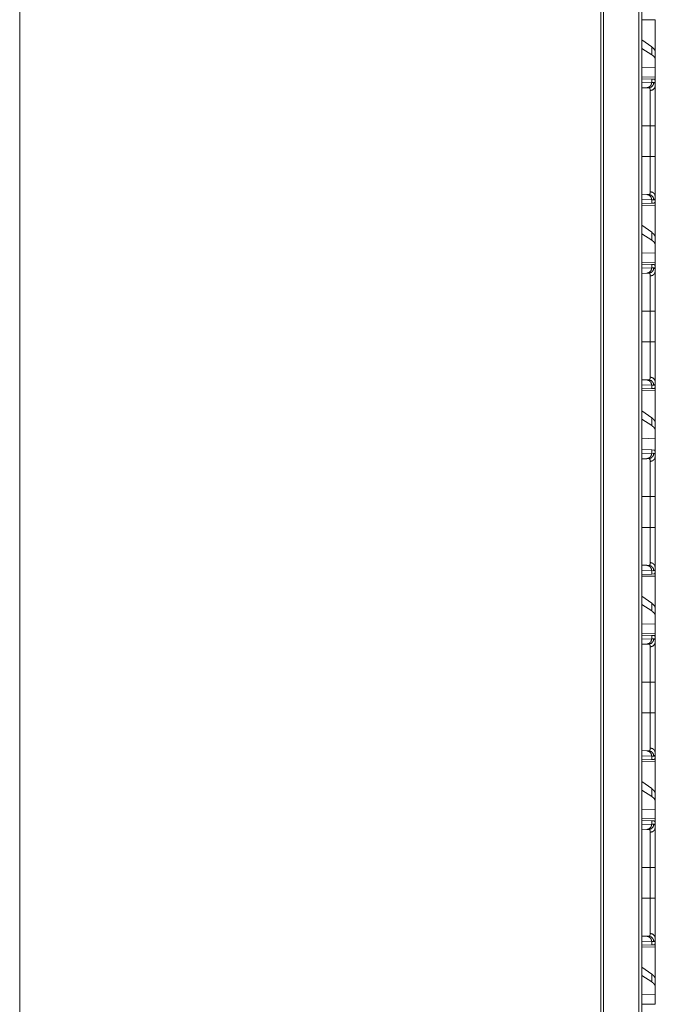
# Model space of a CAD drawing. Units: inches. Extents: x 24 to 147, y 6 to 125.
# Drawn here: x 66 to 72, y 74 to 83 of the extents above; entities that cross this region are included whole.
import ezdxf

# ---------------------------------------------------------------- set-up
doc = ezdxf.new("R2010")
doc.units = ezdxf.units.IN
doc.header["$MEASUREMENT"] = 0
doc.layers.add('Trimetric', color=7, linetype='Continuous', true_color=0xffffff)

msp = doc.modelspace()

# ---------------------------------------------------------------- linework, layer by layer
at = {"layer": 'Trimetric', "color": 18, "linetype": 'Continuous', "lineweight": 18}
for p, q in [((71.2224, 9.8817), (71.2224, 97.8465)), ((71.2481, 97.8508), (71.2481, 9.8774)), ((71.5828, 9.8175), (71.5828, 97.9106)), ((71.6104, 97.9149), (71.6104, 9.8133)), ((65.7366, 10.8487), (65.7366, 89.5471)), ((71.6104, 83.3157), (71.7369, 83.3179)), ((71.7369, 83.3179), (71.7369, 83.0128)), ((71.7029, 83.0613), (71.6104, 83.1277)), ((71.7029, 82.9878), (71.6104, 83.0476)), ((71.7029, 83.0613), (71.7029, 82.9878)), ((71.7369, 82.9416), (71.7369, 83.0128)), ((71.7369, 82.8677), (71.7369, 82.9416)), ((71.7369, 82.8677), (71.6104, 82.864)), ((71.7369, 82.8677), (71.7369, 82.7761)), ((71.7369, 82.7761), (71.6104, 82.7783)), ((71.6104, 82.7607), (71.7029, 82.7574)), ((71.6104, 82.7218), (71.7029, 82.725)), ((71.7029, 82.7574), (71.7029, 82.725)), ((71.7029, 82.7574), (71.723, 82.7567)), ((71.7029, 82.725), (71.7233, 82.7257)), ((71.7369, 82.747), (71.734, 82.7471)), ((71.7369, 82.695), (71.7369, 82.747)), ((71.6563, 82.675), (71.6104, 82.6734)), ((71.6757, 82.6757), (71.6563, 82.675)), ((71.6104, 82.3172), (71.6887, 82.3172)), ((71.6887, 82.0268), (71.6887, 82.3172)), ((71.7369, 82.3172), (71.7369, 82.0268)), ((71.6104, 82.0268), (71.6887, 82.0268)), ((71.6104, 81.6706), (71.6563, 81.669)), ((71.7029, 81.619), (71.6104, 81.6223)), ((71.7029, 81.5866), (71.6104, 81.5834)), ((71.6563, 81.669), (71.6757, 81.6683)), ((71.7029, 81.619), (71.7029, 81.5866)), ((71.7233, 81.6183), (71.7029, 81.619)), ((71.723, 81.5873), (71.7029, 81.5866)), ((71.7369, 81.597), (71.734, 81.5969)), ((71.7369, 81.597), (71.7369, 81.649)), ((71.6104, 81.5657), (71.7369, 81.5679)), ((71.7369, 81.5679), (71.7369, 81.2628)), ((71.7029, 81.3113), (71.6104, 81.3777)), ((71.7029, 81.3113), (71.7029, 81.2378)), ((71.7029, 81.2378), (71.6104, 81.2976)), ((71.7369, 81.1916), (71.7369, 81.2628)), ((71.7369, 81.1177), (71.6104, 81.114)), ((71.7369, 81.1177), (71.7369, 81.1916)), ((71.7369, 81.1177), (71.7369, 81.0261)), ((71.7369, 81.0261), (71.6104, 81.0283)), ((71.6104, 81.0107), (71.7029, 81.0074)), ((71.6104, 80.9718), (71.7029, 80.975)), ((71.7029, 81.0074), (71.7029, 80.975)), ((71.7029, 81.0074), (71.723, 81.0067)), ((71.7029, 80.975), (71.7233, 80.9757)), ((71.7369, 80.997), (71.734, 80.9971)), ((71.7369, 80.945), (71.7369, 80.997)), ((71.6563, 80.925), (71.6104, 80.9234)), ((71.6757, 80.9257), (71.6563, 80.925)), ((71.6104, 80.5672), (71.6887, 80.5672)), ((71.6887, 80.2768), (71.6887, 80.5672)), ((71.7369, 80.5672), (71.7369, 80.2768)), ((71.6104, 80.2768), (71.6887, 80.2768)), ((71.6104, 79.9206), (71.6563, 79.919)), ((71.6563, 79.919), (71.6757, 79.9183)), ((71.7029, 79.869), (71.6104, 79.8723)), ((71.7029, 79.8366), (71.6104, 79.8334)), ((71.6104, 79.8157), (71.7369, 79.8179)), ((71.7029, 79.869), (71.7029, 79.8366)), ((71.7233, 79.8683), (71.7029, 79.869)), ((71.723, 79.8373), (71.7029, 79.8366)), ((71.7369, 79.847), (71.734, 79.8469)), ((71.7369, 79.847), (71.7369, 79.899)), ((71.7369, 79.8179), (71.7369, 79.5128)), ((71.7029, 79.5613), (71.6104, 79.6277)), ((71.7029, 79.4878), (71.6104, 79.5476)), ((71.7029, 79.5613), (71.7029, 79.4878)), ((71.7369, 79.4416), (71.7369, 79.5128)), ((71.7369, 79.3677), (71.6104, 79.364)), ((71.7369, 79.3677), (71.7369, 79.4416)), ((71.7369, 79.3677), (71.7369, 79.2241)), ((71.6104, 79.2607), (71.7029, 79.2574)), ((71.6104, 79.2218), (71.7029, 79.225)), ((71.6563, 79.175), (71.6104, 79.1734)), ((71.6757, 79.1757), (71.6563, 79.175)), ((71.7029, 79.2574), (71.7029, 79.225)), ((71.7029, 79.2574), (71.723, 79.2567)), ((71.7029, 79.225), (71.7233, 79.2257)), ((71.7369, 79.195), (71.7369, 79.2241)), ((71.7369, 78.8172), (71.7369, 78.8945)), ((71.6104, 78.8172), (71.6887, 78.8172)), ((71.6887, 78.5268), (71.6887, 78.8172)), ((71.7369, 78.8172), (71.7369, 78.5268)), ((71.6104, 78.5268), (71.6887, 78.5268)), ((71.6104, 78.1706), (71.6563, 78.169)), ((71.6563, 78.169), (71.6757, 78.1683)), ((71.7369, 78.097), (71.7369, 78.149)), ((71.7029, 78.119), (71.6104, 78.1223)), ((71.7029, 78.0866), (71.6104, 78.0834)), ((71.6104, 78.0657), (71.7369, 78.0679)), ((71.7029, 78.119), (71.7029, 78.0866)), ((71.7233, 78.1183), (71.7029, 78.119)), ((71.723, 78.0873), (71.7029, 78.0866)), ((71.7369, 78.097), (71.734, 78.0969)), ((71.7369, 78.0679), (71.7369, 77.7628)), ((71.7029, 77.8113), (71.6104, 77.8777)), ((71.7029, 77.7378), (71.6104, 77.7976)), ((71.7029, 77.8113), (71.7029, 77.7378)), ((71.7369, 77.6916), (71.7369, 77.7628)), ((71.7369, 77.6177), (71.7369, 77.6916)), ((71.7369, 77.6177), (71.6104, 77.614)), ((71.7369, 77.6177), (71.7369, 77.5261)), ((71.7369, 77.5261), (71.6104, 77.5283)), ((71.6104, 77.5107), (71.7029, 77.5074)), ((71.7029, 77.5074), (71.7029, 77.475)), ((71.7029, 77.5074), (71.723, 77.5067)), ((71.7369, 77.497), (71.734, 77.4971)), ((71.7369, 77.445), (71.7369, 77.497)), ((71.6104, 77.4718), (71.7029, 77.475)), ((71.6563, 77.425), (71.6104, 77.4234)), ((71.6757, 77.4257), (71.6563, 77.425)), ((71.7029, 77.475), (71.7233, 77.4757)), ((71.6104, 77.0672), (71.6887, 77.0672)), ((71.6887, 76.7768), (71.6887, 77.0672)), ((71.7369, 77.0672), (71.7369, 76.7768)), ((71.6104, 76.7768), (71.6887, 76.7768)), ((71.6104, 76.4206), (71.6563, 76.419)), ((71.6563, 76.419), (71.6757, 76.4183)), ((71.7369, 76.347), (71.7369, 76.399)), ((71.7029, 76.369), (71.6104, 76.3723)), ((71.7029, 76.3366), (71.6104, 76.3334)), ((71.6104, 76.3157), (71.7369, 76.3179)), ((71.7029, 76.369), (71.7029, 76.3366)), ((71.7233, 76.3683), (71.7029, 76.369)), ((71.723, 76.3373), (71.7029, 76.3366)), ((71.7369, 76.347), (71.734, 76.3469)), ((71.7369, 76.3179), (71.7369, 76.0128)), ((71.7029, 76.0613), (71.6104, 76.1277)), ((71.7029, 75.9878), (71.6104, 76.0476)), ((71.7029, 76.0613), (71.7029, 75.9878)), ((71.7369, 75.9416), (71.7369, 76.0128)), ((71.7369, 75.8677), (71.7369, 75.9416)), ((71.7369, 75.8677), (71.6104, 75.864)), ((71.7369, 75.8677), (71.7369, 75.7761)), ((71.7369, 75.7761), (71.6104, 75.7783)), ((71.6104, 75.7607), (71.7029, 75.7574)), ((71.7029, 75.7574), (71.7029, 75.725)), ((71.7029, 75.7574), (71.723, 75.7567)), ((71.7369, 75.747), (71.734, 75.7471)), ((71.7369, 75.695), (71.7369, 75.747)), ((71.6104, 75.7218), (71.7029, 75.725)), ((71.6563, 75.675), (71.6104, 75.6734)), ((71.6757, 75.6757), (71.6563, 75.675)), ((71.7029, 75.725), (71.7233, 75.7257)), ((71.6104, 75.3172), (71.6887, 75.3172)), ((71.6887, 75.0268), (71.6887, 75.3172)), ((71.7369, 75.3172), (71.7369, 75.0268)), ((71.6104, 75.0268), (71.6887, 75.0268)), ((71.6104, 74.6706), (71.6563, 74.669)), ((71.7029, 74.619), (71.6104, 74.6223)), ((71.6563, 74.669), (71.6757, 74.6683)), ((71.7029, 74.619), (71.7029, 74.5866)), ((71.7233, 74.6183), (71.7029, 74.619)), ((71.7369, 74.597), (71.7369, 74.649)), ((71.7029, 74.5866), (71.6104, 74.5834)), ((71.6104, 74.5657), (71.7369, 74.5679)), ((71.723, 74.5873), (71.7029, 74.5866)), ((71.7369, 74.597), (71.734, 74.5969)), ((71.7369, 74.5679), (71.7369, 74.2628)), ((71.7029, 74.3113), (71.6104, 74.3777)), ((71.7029, 74.2378), (71.6104, 74.2976)), ((71.7029, 74.3113), (71.7029, 74.2378)), ((71.7369, 74.1916), (71.7369, 74.2628)), ((71.7369, 74.1177), (71.7369, 74.1916)), ((71.7369, 74.1177), (71.6104, 74.114)), ((71.7369, 74.1177), (71.7369, 74.0261)), ((71.7369, 74.0261), (71.6104, 74.0283))]:
    msp.add_line(p, q, dxfattribs=at)
for points, knots in [([(71.7369, 83.0128), (71.7331, 83.0289), (71.7218, 83.0451), (71.7029, 83.0613)], [0, 0, 0.269625, 0.593294, 1, 1]), ([(71.7369, 82.9416), (71.7331, 82.9574), (71.7218, 82.9729), (71.7029, 82.9878)], [0, 0, 0.273274, 0.595549, 1, 1]), ([(71.7029, 82.725), (71.6967, 82.7005), (71.6798, 82.6823), (71.6563, 82.675)], [0, 0, 0.338235, 0.671566, 1, 1]), ([(71.7233, 82.7257), (71.717, 82.7012), (71.6997, 82.6829), (71.6757, 82.6757)], [0, 0, 0.335337, 0.6686, 1, 1]), ([(71.723, 82.7567), (71.7265, 82.756), (71.7296, 82.7542), (71.7321, 82.7512), (71.734, 82.7471)], [0, 0, 0.232635, 0.45922, 0.707604, 1, 1]), ([(71.7233, 82.7257), (71.7266, 82.7253), (71.7294, 82.7239), (71.7317, 82.7216), (71.7336, 82.7183), (71.7351, 82.714), (71.7361, 82.7087), (71.7363, 82.7072), (71.7365, 82.7056), (71.7366, 82.704), (71.7368, 82.7023), (71.7369, 82.6988), (71.7369, 82.695)], [0, 0, 0.088499, 0.172386, 0.261424, 0.364279, 0.486727, 0.632354, 0.672778, 0.714707, 0.758294, 0.803413, 0.898418, 1, 1]), ([(71.6887, 82.6489), (71.6886, 82.6522), (71.6885, 82.6553), (71.6884, 82.6567), (71.6883, 82.6581), (71.6881, 82.6595), (71.6879, 82.6608), (71.6869, 82.6655), (71.6855, 82.6692), (71.6837, 82.6722), (71.6815, 82.6742), (71.6802, 82.6749), (71.6788, 82.6754), (71.6781, 82.6755), (71.6773, 82.6756), (71.6769, 82.6757), (71.6765, 82.6757), (71.6763, 82.6757), (71.6761, 82.6757), (71.6759, 82.6757), (71.6758, 82.6757), (71.6758, 82.6757), (71.6758, 82.6757), (71.6757, 82.6757)], [0, 0, 0.099346, 0.19233, 0.236634, 0.279266, 0.320403, 0.360087, 0.503178, 0.624068, 0.726836, 0.817769, 0.861607, 0.9057, 0.928331, 0.951423, 0.963196, 0.975334, 0.981399, 0.987461, 0.993718, 0.996847, 0.997629, 0.998436, 1, 1]), ([(71.6887, 82.6489), (71.713, 82.6556), (71.7305, 82.6724), (71.7369, 82.695)], [0, 0, 0.344626, 0.677964, 1, 1]), ([(71.6887, 82.3172), (71.6887, 82.3305), (71.6887, 82.3372), (71.6887, 82.3438), (71.6887, 82.3701), (71.6887, 82.4214), (71.6887, 82.4464), (71.6887, 82.4526), (71.6887, 82.4587), (71.6887, 82.4708), (71.6887, 82.4942), (71.6887, 82.5165), (71.6887, 82.5379), (71.6887, 82.5482), (71.6887, 82.5532), (71.6887, 82.5582), (71.6887, 82.5772), (71.6887, 82.6105), (71.6887, 82.6266), (71.6887, 82.6299), (71.6887, 82.6347), (71.6887, 82.6435), (71.6887, 82.6489)], [0, 0, 0.040166, 0.060229, 0.080214, 0.159387, 0.314003, 0.389427, 0.408096, 0.426589, 0.463024, 0.53354, 0.601013, 0.665404, 0.696441, 0.711675, 0.726673, 0.7838, 0.884372, 0.932979, 0.942971, 0.9574, 0.983961, 1, 1]), ([(71.7369, 82.695), (71.7369, 82.6824), (71.7369, 82.6753), (71.7369, 82.6716), (71.7369, 82.6677), (71.7369, 82.6513), (71.7369, 82.6424), (71.7369, 82.6234), (71.7369, 82.6026), (71.7369, 82.5888), (71.7369, 82.583), (71.7369, 82.5743), (71.7369, 82.5684), (71.7369, 82.544), (71.7369, 82.5185), (71.7369, 82.4918), (71.7369, 82.478), (71.7369, 82.471), (71.7369, 82.4639), (71.7369, 82.4354), (71.7369, 82.4065), (71.7369, 82.3772), (71.7369, 82.3623), (71.7369, 82.3324), (71.7369, 82.3172)], [0, 0, 0.033465, 0.052213, 0.062088, 0.072254, 0.1158, 0.139305, 0.189674, 0.244593, 0.281281, 0.296428, 0.319519, 0.335166, 0.399683, 0.467285, 0.537937, 0.574417, 0.592959, 0.611639, 0.687098, 0.763661, 0.841326, 0.880581, 0.959918, 1, 1]), ([(71.6887, 82.3172), (71.7305, 82.3172), (71.7369, 82.3172)], [0, 0, 0.867242, 1, 1]), ([(71.6887, 81.6952), (71.6887, 81.7005), (71.6887, 81.7033), (71.6887, 81.7048), (71.6887, 81.7124), (71.6887, 81.7333), (71.6887, 81.7578), (71.6887, 81.7668), (71.6887, 81.7714), (71.6887, 81.7761), (71.6887, 81.7858), (71.6887, 81.8059), (71.6887, 81.8164), (71.6887, 81.8383), (71.6887, 81.8554), (71.6887, 81.8642), (71.6887, 81.8672), (71.6887, 81.8732), (71.6887, 81.8975), (71.6887, 81.9478), (71.6887, 81.9738), (71.6887, 81.9803), (71.6887, 81.9836), (71.6887, 81.9936), (71.6887, 82.0068), (71.6887, 82.0168), (71.6887, 82.0201), (71.6887, 82.0235), (71.6887, 82.0268)], [0, 0, 0.016039, 0.024578, 0.028956, 0.052043, 0.115098, 0.188893, 0.215905, 0.229883, 0.244096, 0.273209, 0.334007, 0.365673, 0.431575, 0.483264, 0.509825, 0.518797, 0.536858, 0.610181, 0.761794, 0.840083, 0.859911, 0.869864, 0.899821, 0.93983, 0.969886, 0.979917, 0.989949, 1, 1]), ([(71.6887, 82.0268), (71.7305, 82.0268), (71.7369, 82.0268)], [0, 0, 0.867242, 1, 1]), ([(71.7369, 82.0268), (71.7369, 81.9965), (71.7369, 81.9813), (71.7369, 81.9738), (71.7369, 81.9663), (71.7369, 81.9367), (71.7369, 81.9077), (71.7369, 81.8793), (71.7369, 81.8516), (71.7369, 81.8448), (71.7369, 81.8414), (71.7369, 81.8313), (71.7369, 81.8247), (71.7369, 81.7992), (71.7369, 81.7749), (71.7369, 81.7519), (71.7369, 81.7409), (71.7369, 81.7355), (71.7369, 81.7303), (71.7369, 81.7103), (71.7369, 81.6922), (71.7369, 81.6839), (71.7369, 81.6685), (71.7369, 81.655), (71.7369, 81.649)], [0, 0, 0.080302, 0.120315, 0.14027, 0.160139, 0.238528, 0.315245, 0.390326, 0.463718, 0.481811, 0.490772, 0.517361, 0.534818, 0.602488, 0.66673, 0.727577, 0.756682, 0.770916, 0.784891, 0.837621, 0.885492, 0.907601, 0.948235, 0.983991, 1, 1]), ([(71.6757, 81.6683), (71.6758, 81.6683), (71.6758, 81.6683), (71.6759, 81.6683), (71.6759, 81.6683), (71.676, 81.6683), (71.6763, 81.6683), (71.6765, 81.6683), (71.6769, 81.6683), (71.6773, 81.6684), (71.6781, 81.6685), (71.6788, 81.6686), (71.6796, 81.6689), (71.6802, 81.6691), (71.6809, 81.6695), (71.6815, 81.6698), (71.6838, 81.6719), (71.6856, 81.6748), (71.687, 81.6786), (71.6879, 81.6833), (71.6885, 81.6888), (71.6887, 81.6952)], [0, 0, 0.000782, 0.002346, 0.004693, 0.006257, 0.009391, 0.018581, 0.024645, 0.036781, 0.048553, 0.071863, 0.094682, 0.116949, 0.139242, 0.161277, 0.183475, 0.275347, 0.378664, 0.499588, 0.642007, 0.808116, 1, 1]), ([(71.6887, 81.6952), (71.713, 81.6884), (71.7305, 81.6716), (71.7369, 81.649)], [0, 0, 0.344626, 0.677964, 1, 1]), ([(71.6563, 81.669), (71.6798, 81.6618), (71.6967, 81.6435), (71.7029, 81.619)], [0, 0, 0.328389, 0.6617, 1, 1]), ([(71.6757, 81.6683), (71.6997, 81.6611), (71.717, 81.6428), (71.7233, 81.6183)], [0, 0, 0.331427, 0.664718, 1, 1]), ([(71.734, 81.5969), (71.7321, 81.5928), (71.7296, 81.5898), (71.7265, 81.588), (71.723, 81.5873)], [0, 0, 0.292107, 0.540564, 0.767216, 1, 1]), ([(71.7369, 81.649), (71.7368, 81.6417), (71.7361, 81.6354), (71.7351, 81.6301), (71.7337, 81.6258), (71.7318, 81.6225), (71.7294, 81.6201), (71.7287, 81.6197), (71.7281, 81.6193), (71.7273, 81.619), (71.7266, 81.6187), (71.725, 81.6184), (71.7233, 81.6183)], [0, 0, 0.195906, 0.365573, 0.510485, 0.63296, 0.736179, 0.826022, 0.84738, 0.868526, 0.889691, 0.910943, 0.954464, 1, 1]), ([(71.7369, 81.2628), (71.7331, 81.2789), (71.7218, 81.2951), (71.7029, 81.3113)], [0, 0, 0.269625, 0.593294, 1, 1]), ([(71.7369, 81.1916), (71.7331, 81.2074), (71.7218, 81.2229), (71.7029, 81.2378)], [0, 0, 0.273274, 0.595549, 1, 1]), ([(71.7029, 80.975), (71.6967, 80.9505), (71.6798, 80.9323), (71.6563, 80.925)], [0, 0, 0.338235, 0.671566, 1, 1]), ([(71.7233, 80.9757), (71.717, 80.9512), (71.6997, 80.9329), (71.6757, 80.9257)], [0, 0, 0.335337, 0.6686, 1, 1]), ([(71.7369, 80.945), (71.7305, 80.9224), (71.713, 80.9056), (71.6887, 80.8989)], [0, 0, 0.322036, 0.655374, 1, 1]), ([(71.723, 81.0067), (71.7265, 81.006), (71.7296, 81.0042), (71.7321, 81.0012), (71.734, 80.9971)], [0, 0, 0.232635, 0.45922, 0.707604, 1, 1]), ([(71.7233, 80.9757), (71.7266, 80.9753), (71.7294, 80.9739), (71.7317, 80.9716), (71.7336, 80.9683), (71.7351, 80.964), (71.7361, 80.9587), (71.7363, 80.9572), (71.7365, 80.9556), (71.7366, 80.954), (71.7368, 80.9523), (71.7369, 80.9488), (71.7369, 80.945)], [0, 0, 0.088499, 0.172386, 0.261424, 0.364279, 0.486727, 0.632354, 0.672778, 0.714707, 0.758294, 0.803413, 0.898418, 1, 1]), ([(71.7369, 80.945), (71.7369, 80.9324), (71.7369, 80.9253), (71.7369, 80.9216), (71.7369, 80.9177), (71.7369, 80.9013), (71.7369, 80.8924), (71.7369, 80.8734), (71.7369, 80.8526), (71.7369, 80.8416), (71.7369, 80.8359), (71.7369, 80.8301), (71.7369, 80.8184), (71.7369, 80.794), (71.7369, 80.7685), (71.7369, 80.7418), (71.7369, 80.728), (71.7369, 80.721), (71.7369, 80.7139), (71.7369, 80.6854), (71.7369, 80.6565), (71.7369, 80.6419), (71.7369, 80.6123), (71.7369, 80.5824), (71.7369, 80.5672)], [0, 0, 0.033465, 0.052213, 0.062088, 0.072254, 0.1158, 0.139305, 0.189674, 0.244593, 0.273785, 0.288828, 0.304079, 0.335166, 0.399683, 0.467285, 0.537937, 0.574417, 0.592959, 0.611639, 0.687098, 0.763661, 0.802364, 0.880581, 0.959918, 1, 1]), ([(71.6887, 80.8989), (71.6886, 80.9022), (71.6885, 80.9053), (71.6884, 80.9067), (71.6883, 80.9081), (71.6881, 80.9095), (71.6879, 80.9108), (71.6869, 80.9155), (71.6855, 80.9192), (71.6837, 80.9222), (71.6815, 80.9242), (71.6802, 80.9249), (71.6788, 80.9254), (71.6781, 80.9255), (71.6773, 80.9256), (71.6769, 80.9257), (71.6765, 80.9257), (71.6763, 80.9257), (71.6761, 80.9257), (71.6759, 80.9257), (71.6758, 80.9257), (71.6758, 80.9257), (71.6758, 80.9257), (71.6757, 80.9257)], [0, 0, 0.099346, 0.19233, 0.236634, 0.279266, 0.320403, 0.360087, 0.503178, 0.624068, 0.726836, 0.817769, 0.861607, 0.9057, 0.928331, 0.951423, 0.963196, 0.975334, 0.981399, 0.987461, 0.993718, 0.996847, 0.997629, 0.998436, 1, 1]), ([(71.6887, 80.5672), (71.6887, 80.5805), (71.6887, 80.5872), (71.6887, 80.5938), (71.6887, 80.6201), (71.6887, 80.6714), (71.6887, 80.6964), (71.6887, 80.7026), (71.6887, 80.7087), (71.6887, 80.7208), (71.6887, 80.7442), (71.6887, 80.7665), (71.6887, 80.7879), (71.6887, 80.7982), (71.6887, 80.8032), (71.6887, 80.8082), (71.6887, 80.8446), (71.6887, 80.8749), (71.6887, 80.8783), (71.6887, 80.8799), (71.6887, 80.8847), (71.6887, 80.8935), (71.6887, 80.8989)], [0, 0, 0.040166, 0.060229, 0.080214, 0.159387, 0.314003, 0.389427, 0.408096, 0.426589, 0.463024, 0.53354, 0.601013, 0.665404, 0.696441, 0.711675, 0.726673, 0.836353, 0.927855, 0.938004, 0.942971, 0.9574, 0.983961, 1, 1]), ([(71.7369, 80.5672), (71.7305, 80.5672), (71.6887, 80.5672)], [0, 0, 0.132758, 1, 1]), ([(71.6887, 79.9452), (71.6887, 79.9505), (71.6887, 79.9533), (71.6887, 79.9548), (71.6887, 79.9624), (71.6887, 79.9833), (71.6887, 80.0078), (71.6887, 80.0191), (71.6887, 80.0214), (71.6887, 80.0261), (71.6887, 80.0358), (71.6887, 80.0559), (71.6887, 80.0664), (71.6887, 80.0883), (71.6887, 80.1054), (71.6887, 80.1142), (71.6887, 80.1172), (71.6887, 80.1232), (71.6887, 80.1475), (71.6887, 80.1978), (71.6887, 80.227), (71.6887, 80.2336), (71.6887, 80.2436), (71.6887, 80.2568), (71.6887, 80.2668), (71.6887, 80.2701), (71.6887, 80.2735), (71.6887, 80.2768)], [0, 0, 0.016039, 0.024578, 0.028956, 0.052043, 0.115098, 0.188893, 0.222855, 0.229883, 0.244096, 0.273209, 0.334007, 0.365673, 0.431575, 0.483264, 0.509825, 0.518797, 0.536858, 0.610181, 0.761794, 0.849977, 0.869864, 0.899821, 0.93983, 0.969886, 0.979917, 0.989949, 1, 1]), ([(71.7369, 80.2768), (71.7305, 80.2768), (71.6887, 80.2768)], [0, 0, 0.132758, 1, 1]), ([(71.7369, 80.2768), (71.7369, 80.2465), (71.7369, 80.2313), (71.7369, 80.2238), (71.7369, 80.2163), (71.7369, 80.1867), (71.7369, 80.1577), (71.7369, 80.1293), (71.7369, 80.1016), (71.7369, 80.0948), (71.7369, 80.0914), (71.7369, 80.0813), (71.7369, 80.0747), (71.7369, 80.0492), (71.7369, 80.0249), (71.7369, 80.0019), (71.7369, 79.9909), (71.7369, 79.9855), (71.7369, 79.9803), (71.7369, 79.9603), (71.7369, 79.9422), (71.7369, 79.9339), (71.7369, 79.9185), (71.7369, 79.905), (71.7369, 79.899)], [0, 0, 0.080302, 0.120315, 0.14027, 0.160139, 0.238528, 0.315245, 0.390326, 0.463718, 0.481811, 0.490772, 0.517361, 0.534818, 0.602488, 0.66673, 0.727577, 0.756682, 0.770916, 0.784891, 0.837621, 0.885492, 0.907601, 0.948235, 0.983991, 1, 1]), ([(71.6563, 79.919), (71.6798, 79.9118), (71.6967, 79.8935), (71.7029, 79.869)], [0, 0, 0.328389, 0.6617, 1, 1]), ([(71.6757, 79.9183), (71.6758, 79.9183), (71.6758, 79.9183), (71.6759, 79.9183), (71.6759, 79.9183), (71.676, 79.9183), (71.6763, 79.9183), (71.6765, 79.9183), (71.6769, 79.9183), (71.6773, 79.9184), (71.6781, 79.9185), (71.6788, 79.9186), (71.6796, 79.9189), (71.6802, 79.9191), (71.6809, 79.9195), (71.6815, 79.9198), (71.6838, 79.9219), (71.6856, 79.9248), (71.687, 79.9286), (71.6879, 79.9333), (71.6885, 79.9388), (71.6887, 79.9452)], [0, 0, 0.000782, 0.002346, 0.004693, 0.006257, 0.009391, 0.018581, 0.024645, 0.036781, 0.048553, 0.071863, 0.094682, 0.116949, 0.139242, 0.161277, 0.183475, 0.275347, 0.378664, 0.499588, 0.642007, 0.808116, 1, 1]), ([(71.6757, 79.9183), (71.6997, 79.9111), (71.717, 79.8928), (71.7233, 79.8683)], [0, 0, 0.331427, 0.664718, 1, 1]), ([(71.7369, 79.899), (71.7305, 79.9216), (71.713, 79.9384), (71.6887, 79.9452)], [0, 0, 0.322036, 0.655374, 1, 1]), ([(71.734, 79.8469), (71.7321, 79.8428), (71.7296, 79.8398), (71.7265, 79.838), (71.723, 79.8373)], [0, 0, 0.292107, 0.540564, 0.767216, 1, 1]), ([(71.7369, 79.899), (71.7368, 79.8917), (71.7361, 79.8854), (71.7351, 79.8801), (71.7337, 79.8758), (71.7318, 79.8725), (71.7294, 79.8701), (71.7287, 79.8697), (71.7281, 79.8693), (71.7273, 79.869), (71.7266, 79.8687), (71.725, 79.8684), (71.7233, 79.8683)], [0, 0, 0.195906, 0.365573, 0.510485, 0.63296, 0.736179, 0.826022, 0.84738, 0.868526, 0.889691, 0.910943, 0.954464, 1, 1]), ([(71.7369, 79.5128), (71.7331, 79.5289), (71.7218, 79.5451), (71.7029, 79.5613)], [0, 0, 0.269625, 0.593294, 1, 1]), ([(71.7369, 79.4416), (71.7331, 79.4574), (71.7218, 79.4729), (71.7029, 79.4878)], [0, 0, 0.273274, 0.595549, 1, 1]), ([(71.7029, 79.225), (71.6967, 79.2005), (71.6798, 79.1823), (71.6563, 79.175)], [0, 0, 0.338235, 0.671566, 1, 1]), ([(71.6757, 79.1757), (71.6997, 79.1829), (71.717, 79.2012), (71.7233, 79.2257)], [0, 0, 0.3314, 0.664663, 1, 1]), ([(71.6887, 79.1489), (71.6886, 79.1522), (71.6885, 79.1553), (71.6884, 79.1567), (71.6883, 79.1581), (71.6881, 79.1595), (71.6879, 79.1608), (71.6869, 79.1655), (71.6855, 79.1692), (71.6837, 79.1722), (71.6815, 79.1742), (71.6802, 79.1749), (71.6788, 79.1754), (71.6781, 79.1755), (71.6773, 79.1756), (71.6769, 79.1757), (71.6765, 79.1757), (71.6763, 79.1757), (71.6761, 79.1757), (71.6759, 79.1757), (71.6758, 79.1757), (71.6758, 79.1757), (71.6758, 79.1757), (71.6757, 79.1757)], [0, 0, 0.099346, 0.19233, 0.236634, 0.279266, 0.320403, 0.360087, 0.503178, 0.624068, 0.726836, 0.817769, 0.861607, 0.9057, 0.928331, 0.951423, 0.963196, 0.975334, 0.981399, 0.987461, 0.993718, 0.996847, 0.997629, 0.998436, 1, 1]), ([(71.6887, 79.1489), (71.713, 79.1556), (71.7305, 79.1724), (71.7369, 79.195)], [0, 0, 0.344626, 0.677964, 1, 1]), ([(71.723, 79.2567), (71.7247, 79.2565), (71.7263, 79.2561), (71.7271, 79.2558), (71.7278, 79.2554), (71.7286, 79.255), (71.7292, 79.2545), (71.7316, 79.2518), (71.7336, 79.2482), (71.7351, 79.2437), (71.7361, 79.2381), (71.7367, 79.2316), (71.7369, 79.2241)], [0, 0, 0.045007, 0.088221, 0.109553, 0.130909, 0.152271, 0.173976, 0.265433, 0.370542, 0.493776, 0.63871, 0.806922, 1, 1]), ([(71.7233, 79.2257), (71.7266, 79.2253), (71.7294, 79.2239), (71.7317, 79.2216), (71.7336, 79.2183), (71.7351, 79.214), (71.7361, 79.2087), (71.7363, 79.2072), (71.7365, 79.2056), (71.7366, 79.204), (71.7368, 79.2023), (71.7369, 79.1988), (71.7369, 79.195)], [0, 0, 0.088499, 0.172386, 0.261424, 0.364279, 0.486727, 0.632354, 0.672778, 0.714707, 0.758294, 0.803413, 0.898418, 1, 1]), ([(71.7369, 79.195), (71.7369, 79.1824), (71.7369, 79.1753), (71.7369, 79.1716), (71.7369, 79.1677), (71.7369, 79.1513), (71.7369, 79.1424), (71.7369, 79.1234), (71.7369, 79.1026), (71.7369, 79.0888), (71.7369, 79.083), (71.7369, 79.0743), (71.7369, 79.0684), (71.7369, 79.044), (71.7369, 79.0185), (71.7369, 78.9918), (71.7369, 78.978), (71.7369, 78.971), (71.7369, 78.9639), (71.7369, 78.9354), (71.7369, 78.9065), (71.7369, 78.8772), (71.7369, 78.8623), (71.7369, 78.8324), (71.7369, 78.8172)], [0, 0, 0.033465, 0.052213, 0.062088, 0.072254, 0.1158, 0.139305, 0.189674, 0.244593, 0.281281, 0.296428, 0.319519, 0.335166, 0.399683, 0.467285, 0.537937, 0.574417, 0.592959, 0.611639, 0.687098, 0.763661, 0.841326, 0.880581, 0.959918, 1, 1]), ([(71.6887, 78.8172), (71.6887, 78.8305), (71.6887, 78.8372), (71.6887, 78.8438), (71.6887, 78.8701), (71.6887, 78.9214), (71.6887, 78.9464), (71.6887, 78.9526), (71.6887, 78.9587), (71.6887, 78.9708), (71.6887, 78.9942), (71.6887, 79.0165), (71.6887, 79.0379), (71.6887, 79.0482), (71.6887, 79.0532), (71.6887, 79.0582), (71.6887, 79.0772), (71.6887, 79.1105), (71.6887, 79.1249), (71.6887, 79.1283), (71.6887, 79.1299), (71.6887, 79.1347), (71.6887, 79.1435), (71.6887, 79.1489)], [0, 0, 0.040166, 0.060229, 0.080214, 0.159387, 0.314003, 0.389427, 0.408096, 0.426589, 0.463024, 0.53354, 0.601013, 0.665404, 0.696441, 0.711675, 0.726673, 0.7838, 0.884372, 0.927855, 0.938004, 0.942971, 0.9574, 0.983961, 1, 1]), ([(71.7369, 78.8172), (71.7305, 78.8172), (71.6887, 78.8172)], [0, 0, 0.132758, 1, 1]), ([(71.6887, 78.1952), (71.6887, 78.2005), (71.6887, 78.2033), (71.6887, 78.2048), (71.6887, 78.2124), (71.6887, 78.2333), (71.6887, 78.2578), (71.6887, 78.2691), (71.6887, 78.2714), (71.6887, 78.2761), (71.6887, 78.2858), (71.6887, 78.3059), (71.6887, 78.3164), (71.6887, 78.3383), (71.6887, 78.3554), (71.6887, 78.3642), (71.6887, 78.3672), (71.6887, 78.3732), (71.6887, 78.3975), (71.6887, 78.4478), (71.6887, 78.4738), (71.6887, 78.4803), (71.6887, 78.4836), (71.6887, 78.4936), (71.6887, 78.5068), (71.6887, 78.5168), (71.6887, 78.5201), (71.6887, 78.5235), (71.6887, 78.5268)], [0, 0, 0.016039, 0.024578, 0.028956, 0.052043, 0.115098, 0.188893, 0.222855, 0.229883, 0.244096, 0.273209, 0.334007, 0.365673, 0.431575, 0.483264, 0.509825, 0.518797, 0.536858, 0.610181, 0.761794, 0.840083, 0.859911, 0.869864, 0.899821, 0.93983, 0.969886, 0.979917, 0.989949, 1, 1]), ([(71.7369, 78.5268), (71.7305, 78.5268), (71.6887, 78.5268)], [0, 0, 0.132758, 1, 1]), ([(71.7369, 78.5268), (71.7369, 78.4965), (71.7369, 78.4813), (71.7369, 78.4738), (71.7369, 78.4663), (71.7369, 78.4367), (71.7369, 78.4077), (71.7369, 78.3793), (71.7369, 78.3516), (71.7369, 78.3448), (71.7369, 78.3414), (71.7369, 78.3313), (71.7369, 78.3247), (71.7369, 78.2992), (71.7369, 78.2749), (71.7369, 78.2519), (71.7369, 78.2409), (71.7369, 78.2355), (71.7369, 78.2303), (71.7369, 78.2103), (71.7369, 78.1922), (71.7369, 78.1839), (71.7369, 78.1685), (71.7369, 78.155), (71.7369, 78.149)], [0, 0, 0.080302, 0.120315, 0.14027, 0.160139, 0.238528, 0.315245, 0.390326, 0.463718, 0.481811, 0.490772, 0.517361, 0.534818, 0.602488, 0.66673, 0.727577, 0.756682, 0.770916, 0.784891, 0.837621, 0.885492, 0.907601, 0.948235, 0.983991, 1, 1]), ([(71.6563, 78.169), (71.6798, 78.1618), (71.6967, 78.1435), (71.7029, 78.119)], [0, 0, 0.328389, 0.6617, 1, 1]), ([(71.6757, 78.1683), (71.6758, 78.1683), (71.6758, 78.1683), (71.6759, 78.1683), (71.6759, 78.1683), (71.676, 78.1683), (71.6763, 78.1683), (71.6765, 78.1683), (71.6769, 78.1683), (71.6773, 78.1684), (71.6781, 78.1685), (71.6788, 78.1686), (71.6796, 78.1689), (71.6802, 78.1691), (71.6809, 78.1695), (71.6815, 78.1698), (71.6838, 78.1719), (71.6856, 78.1748), (71.687, 78.1786), (71.6879, 78.1833), (71.6885, 78.1888), (71.6887, 78.1952)], [0, 0, 0.000782, 0.002346, 0.004693, 0.006257, 0.009391, 0.018581, 0.024645, 0.036781, 0.048553, 0.071863, 0.094682, 0.116949, 0.139242, 0.161277, 0.183475, 0.275347, 0.378664, 0.499588, 0.642007, 0.808116, 1, 1]), ([(71.6757, 78.1683), (71.6997, 78.1611), (71.717, 78.1428), (71.7233, 78.1183)], [0, 0, 0.331427, 0.664718, 1, 1]), ([(71.6887, 78.1952), (71.713, 78.1884), (71.7305, 78.1716), (71.7369, 78.149)], [0, 0, 0.344626, 0.677964, 1, 1]), ([(71.7369, 78.149), (71.7368, 78.1417), (71.7361, 78.1354), (71.7351, 78.1301), (71.7337, 78.1258), (71.7318, 78.1225), (71.7294, 78.1201), (71.7287, 78.1197), (71.7281, 78.1193), (71.7273, 78.119), (71.7266, 78.1187), (71.725, 78.1184), (71.7233, 78.1183)], [0, 0, 0.195906, 0.365573, 0.510485, 0.63296, 0.736179, 0.826022, 0.84738, 0.868526, 0.889691, 0.910943, 0.954464, 1, 1]), ([(71.734, 78.0969), (71.7321, 78.0928), (71.7296, 78.0898), (71.7265, 78.088), (71.723, 78.0873)], [0, 0, 0.292107, 0.540564, 0.767216, 1, 1]), ([(71.7369, 77.7628), (71.7331, 77.7789), (71.7218, 77.7951), (71.7029, 77.8113)], [0, 0, 0.269625, 0.593294, 1, 1]), ([(71.7369, 77.6916), (71.7331, 77.7074), (71.7218, 77.7229), (71.7029, 77.7378)], [0, 0, 0.273274, 0.595549, 1, 1]), ([(71.723, 77.5067), (71.7265, 77.506), (71.7296, 77.5042), (71.7321, 77.5012), (71.734, 77.4971)], [0, 0, 0.232635, 0.45922, 0.707604, 1, 1]), ([(71.7029, 77.475), (71.6967, 77.4505), (71.6798, 77.4323), (71.6563, 77.425)], [0, 0, 0.338235, 0.671566, 1, 1]), ([(71.7233, 77.4757), (71.717, 77.4512), (71.6997, 77.4329), (71.6757, 77.4257)], [0, 0, 0.335337, 0.6686, 1, 1]), ([(71.6887, 77.3989), (71.6886, 77.4022), (71.6885, 77.4053), (71.6884, 77.4067), (71.6883, 77.4081), (71.6881, 77.4095), (71.6879, 77.4108), (71.6869, 77.4155), (71.6855, 77.4192), (71.6837, 77.4222), (71.6815, 77.4242), (71.6802, 77.4249), (71.6788, 77.4254), (71.6781, 77.4255), (71.6773, 77.4256), (71.6769, 77.4257), (71.6765, 77.4257), (71.6763, 77.4257), (71.6761, 77.4257), (71.6759, 77.4257), (71.6758, 77.4257), (71.6758, 77.4257), (71.6758, 77.4257), (71.6757, 77.4257)], [0, 0, 0.099346, 0.19233, 0.236634, 0.279266, 0.320403, 0.360087, 0.503178, 0.624068, 0.726836, 0.817769, 0.861607, 0.9057, 0.928331, 0.951423, 0.963196, 0.975334, 0.981399, 0.987461, 0.993718, 0.996847, 0.997629, 0.998436, 1, 1]), ([(71.7369, 77.445), (71.7305, 77.4224), (71.713, 77.4056), (71.6887, 77.3989)], [0, 0, 0.322036, 0.655374, 1, 1]), ([(71.7233, 77.4757), (71.7266, 77.4753), (71.7294, 77.4739), (71.7317, 77.4716), (71.7336, 77.4683), (71.7351, 77.464), (71.7361, 77.4587), (71.7363, 77.4572), (71.7365, 77.4556), (71.7366, 77.454), (71.7368, 77.4523), (71.7369, 77.4488), (71.7369, 77.445)], [0, 0, 0.088499, 0.172386, 0.261424, 0.364279, 0.486727, 0.632354, 0.672778, 0.714707, 0.758294, 0.803413, 0.898418, 1, 1]), ([(71.7369, 77.445), (71.7369, 77.4324), (71.7369, 77.4253), (71.7369, 77.4216), (71.7369, 77.4177), (71.7369, 77.4013), (71.7369, 77.3924), (71.7369, 77.3734), (71.7369, 77.3526), (71.7369, 77.3388), (71.7369, 77.333), (71.7369, 77.3243), (71.7369, 77.3184), (71.7369, 77.294), (71.7369, 77.2685), (71.7369, 77.2418), (71.7369, 77.228), (71.7369, 77.221), (71.7369, 77.2139), (71.7369, 77.1854), (71.7369, 77.1565), (71.7369, 77.1272), (71.7369, 77.1123), (71.7369, 77.0824), (71.7369, 77.0672)], [0, 0, 0.033465, 0.052213, 0.062088, 0.072254, 0.1158, 0.139305, 0.189674, 0.244593, 0.281281, 0.296428, 0.319519, 0.335166, 0.399683, 0.467285, 0.537937, 0.574417, 0.592959, 0.611639, 0.687098, 0.763661, 0.841326, 0.880581, 0.959918, 1, 1]), ([(71.6887, 77.0672), (71.6887, 77.0805), (71.6887, 77.0872), (71.6887, 77.0938), (71.6887, 77.1201), (71.6887, 77.1714), (71.6887, 77.1964), (71.6887, 77.2026), (71.6887, 77.2087), (71.6887, 77.2208), (71.6887, 77.2442), (71.6887, 77.2665), (71.6887, 77.2879), (71.6887, 77.2982), (71.6887, 77.3032), (71.6887, 77.3082), (71.6887, 77.3446), (71.6887, 77.3749), (71.6887, 77.3783), (71.6887, 77.3799), (71.6887, 77.3847), (71.6887, 77.3935), (71.6887, 77.3989)], [0, 0, 0.040166, 0.060229, 0.080214, 0.159387, 0.314003, 0.389427, 0.408096, 0.426589, 0.463024, 0.53354, 0.601013, 0.665404, 0.696441, 0.711675, 0.726673, 0.836353, 0.927855, 0.938004, 0.942971, 0.9574, 0.983961, 1, 1]), ([(71.7369, 77.0672), (71.7305, 77.0672), (71.6887, 77.0672)], [0, 0, 0.132758, 1, 1]), ([(71.6887, 76.4452), (71.6887, 76.4505), (71.6887, 76.4533), (71.6887, 76.4548), (71.6887, 76.4624), (71.6887, 76.4833), (71.6887, 76.5078), (71.6887, 76.5191), (71.6887, 76.5214), (71.6887, 76.5261), (71.6887, 76.5358), (71.6887, 76.5559), (71.6887, 76.5664), (71.6887, 76.5883), (71.6887, 76.6054), (71.6887, 76.6142), (71.6887, 76.6172), (71.6887, 76.6232), (71.6887, 76.6475), (71.6887, 76.6978), (71.6887, 76.7238), (71.6887, 76.7303), (71.6887, 76.7336), (71.6887, 76.7436), (71.6887, 76.7568), (71.6887, 76.7668), (71.6887, 76.7701), (71.6887, 76.7735), (71.6887, 76.7768)], [0, 0, 0.016039, 0.024578, 0.028956, 0.052043, 0.115098, 0.188893, 0.222855, 0.229883, 0.244096, 0.273209, 0.334007, 0.365673, 0.431575, 0.483264, 0.509825, 0.518797, 0.536858, 0.610181, 0.761794, 0.840083, 0.859911, 0.869864, 0.899821, 0.93983, 0.969886, 0.979917, 0.989949, 1, 1]), ([(71.7369, 76.7768), (71.7305, 76.7768), (71.6887, 76.7768)], [0, 0, 0.132758, 1, 1]), ([(71.7369, 76.7768), (71.7369, 76.7465), (71.7369, 76.7313), (71.7369, 76.7238), (71.7369, 76.7163), (71.7369, 76.6867), (71.7369, 76.6577), (71.7369, 76.6293), (71.7369, 76.6016), (71.7369, 76.5948), (71.7369, 76.5914), (71.7369, 76.5813), (71.7369, 76.5747), (71.7369, 76.5492), (71.7369, 76.5249), (71.7369, 76.5019), (71.7369, 76.4909), (71.7369, 76.4855), (71.7369, 76.4803), (71.7369, 76.4603), (71.7369, 76.4422), (71.7369, 76.4339), (71.7369, 76.4185), (71.7369, 76.405), (71.7369, 76.399)], [0, 0, 0.080302, 0.120315, 0.14027, 0.160139, 0.238528, 0.315245, 0.390326, 0.463718, 0.481811, 0.490772, 0.517361, 0.534818, 0.602488, 0.66673, 0.727577, 0.756682, 0.770916, 0.784891, 0.837621, 0.885492, 0.907601, 0.948235, 0.983991, 1, 1]), ([(71.6563, 76.419), (71.6798, 76.4118), (71.6967, 76.3935), (71.7029, 76.369)], [0, 0, 0.328389, 0.6617, 1, 1]), ([(71.6757, 76.4183), (71.6758, 76.4183), (71.6758, 76.4183), (71.6759, 76.4183), (71.6759, 76.4183), (71.676, 76.4183), (71.6763, 76.4183), (71.6765, 76.4183), (71.6769, 76.4183), (71.6773, 76.4184), (71.6781, 76.4185), (71.6788, 76.4186), (71.6796, 76.4189), (71.6802, 76.4191), (71.6809, 76.4195), (71.6815, 76.4198), (71.6838, 76.4219), (71.6856, 76.4248), (71.687, 76.4286), (71.6879, 76.4333), (71.6885, 76.4388), (71.6887, 76.4452)], [0, 0, 0.000782, 0.002346, 0.004693, 0.006257, 0.009391, 0.018581, 0.024645, 0.036781, 0.048553, 0.071863, 0.094682, 0.116949, 0.139242, 0.161277, 0.183475, 0.275347, 0.378664, 0.499588, 0.642007, 0.808116, 1, 1]), ([(71.7233, 76.3683), (71.717, 76.3928), (71.6997, 76.4111), (71.6757, 76.4183)], [0, 0, 0.335282, 0.668573, 1, 1]), ([(71.7369, 76.399), (71.7305, 76.4216), (71.713, 76.4384), (71.6887, 76.4452)], [0, 0, 0.322036, 0.655374, 1, 1]), ([(71.7369, 76.399), (71.7368, 76.3917), (71.7361, 76.3854), (71.7351, 76.3801), (71.7337, 76.3758), (71.7318, 76.3725), (71.7294, 76.3701), (71.7287, 76.3697), (71.7281, 76.3693), (71.7273, 76.369), (71.7266, 76.3687), (71.725, 76.3684), (71.7233, 76.3683)], [0, 0, 0.195906, 0.365573, 0.510485, 0.63296, 0.736179, 0.826022, 0.84738, 0.868526, 0.889691, 0.910943, 0.954464, 1, 1]), ([(71.734, 76.3469), (71.7321, 76.3428), (71.7296, 76.3398), (71.7265, 76.338), (71.723, 76.3373)], [0, 0, 0.292107, 0.540564, 0.767216, 1, 1]), ([(71.7369, 76.0128), (71.7331, 76.0289), (71.7218, 76.0451), (71.7029, 76.0613)], [0, 0, 0.269625, 0.593294, 1, 1]), ([(71.7369, 75.9416), (71.7331, 75.9574), (71.7218, 75.9729), (71.7029, 75.9878)], [0, 0, 0.273274, 0.595549, 1, 1]), ([(71.723, 75.7567), (71.7265, 75.756), (71.7296, 75.7542), (71.7321, 75.7512), (71.734, 75.7471)], [0, 0, 0.232635, 0.45922, 0.707604, 1, 1]), ([(71.7029, 75.725), (71.6967, 75.7005), (71.6798, 75.6823), (71.6563, 75.675)], [0, 0, 0.338235, 0.671566, 1, 1]), ([(71.7233, 75.7257), (71.717, 75.7012), (71.6997, 75.6829), (71.6757, 75.6757)], [0, 0, 0.335337, 0.6686, 1, 1]), ([(71.6887, 75.6489), (71.6886, 75.6522), (71.6885, 75.6553), (71.6884, 75.6567), (71.6883, 75.6581), (71.6881, 75.6595), (71.6879, 75.6608), (71.6869, 75.6655), (71.6855, 75.6692), (71.6837, 75.6722), (71.6815, 75.6742), (71.6802, 75.6749), (71.6788, 75.6754), (71.6781, 75.6755), (71.6773, 75.6756), (71.6769, 75.6757), (71.6765, 75.6757), (71.6763, 75.6757), (71.6761, 75.6757), (71.6759, 75.6757), (71.6758, 75.6757), (71.6758, 75.6757), (71.6758, 75.6757), (71.6757, 75.6757)], [0, 0, 0.099346, 0.19233, 0.236634, 0.279266, 0.320403, 0.360087, 0.503178, 0.624068, 0.726836, 0.817769, 0.861607, 0.9057, 0.928331, 0.951423, 0.963196, 0.975334, 0.981399, 0.987461, 0.993718, 0.996847, 0.997629, 0.998436, 1, 1]), ([(71.6887, 75.6489), (71.713, 75.6556), (71.7305, 75.6724), (71.7369, 75.695)], [0, 0, 0.344626, 0.677964, 1, 1]), ([(71.6887, 75.3172), (71.6887, 75.3305), (71.6887, 75.3372), (71.6887, 75.3438), (71.6887, 75.3701), (71.6887, 75.4214), (71.6887, 75.4464), (71.6887, 75.4526), (71.6887, 75.4587), (71.6887, 75.4708), (71.6887, 75.4942), (71.6887, 75.5165), (71.6887, 75.5379), (71.6887, 75.5482), (71.6887, 75.5532), (71.6887, 75.5582), (71.6887, 75.5772), (71.6887, 75.6105), (71.6887, 75.6249), (71.6887, 75.6283), (71.6887, 75.6299), (71.6887, 75.6347), (71.6887, 75.6435), (71.6887, 75.6489)], [0, 0, 0.040166, 0.060229, 0.080214, 0.159387, 0.314003, 0.389427, 0.408096, 0.426589, 0.463024, 0.53354, 0.601013, 0.665404, 0.696441, 0.711675, 0.726673, 0.7838, 0.884372, 0.927855, 0.938004, 0.942971, 0.9574, 0.983961, 1, 1]), ([(71.7233, 75.7257), (71.7266, 75.7253), (71.7294, 75.7239), (71.7317, 75.7216), (71.7336, 75.7183), (71.7351, 75.714), (71.7361, 75.7087), (71.7363, 75.7072), (71.7365, 75.7056), (71.7366, 75.704), (71.7368, 75.7023), (71.7369, 75.6988), (71.7369, 75.695)], [0, 0, 0.088499, 0.172386, 0.261424, 0.364279, 0.486727, 0.632354, 0.672778, 0.714707, 0.758294, 0.803413, 0.898418, 1, 1]), ([(71.7369, 75.695), (71.7369, 75.6824), (71.7369, 75.6753), (71.7369, 75.6716), (71.7369, 75.6677), (71.7369, 75.6513), (71.7369, 75.6424), (71.7369, 75.6234), (71.7369, 75.6026), (71.7369, 75.5888), (71.7369, 75.583), (71.7369, 75.5743), (71.7369, 75.5684), (71.7369, 75.544), (71.7369, 75.5185), (71.7369, 75.4918), (71.7369, 75.478), (71.7369, 75.471), (71.7369, 75.4639), (71.7369, 75.4354), (71.7369, 75.4065), (71.7369, 75.3772), (71.7369, 75.3623), (71.7369, 75.3324), (71.7369, 75.3172)], [0, 0, 0.033465, 0.052213, 0.062088, 0.072254, 0.1158, 0.139305, 0.189674, 0.244593, 0.281281, 0.296428, 0.319519, 0.335166, 0.399683, 0.467285, 0.537937, 0.574417, 0.592959, 0.611639, 0.687098, 0.763661, 0.841326, 0.880581, 0.959918, 1, 1]), ([(71.6887, 75.3172), (71.7305, 75.3172), (71.7369, 75.3172)], [0, 0, 0.867242, 1, 1]), ([(71.6887, 74.6952), (71.6887, 74.7005), (71.6887, 74.7033), (71.6887, 74.7048), (71.6887, 74.7124), (71.6887, 74.7333), (71.6887, 74.7578), (71.6887, 74.7691), (71.6887, 74.7714), (71.6887, 74.7761), (71.6887, 74.7858), (71.6887, 74.8059), (71.6887, 74.8164), (71.6887, 74.8383), (71.6887, 74.8554), (71.6887, 74.8642), (71.6887, 74.8672), (71.6887, 74.8732), (71.6887, 74.8975), (71.6887, 74.9478), (71.6887, 74.9738), (71.6887, 74.9803), (71.6887, 74.9836), (71.6887, 74.9936), (71.6887, 75.0068), (71.6887, 75.0168), (71.6887, 75.0201), (71.6887, 75.0235), (71.6887, 75.0268)], [0, 0, 0.016039, 0.024578, 0.028956, 0.052043, 0.115098, 0.188893, 0.222855, 0.229883, 0.244096, 0.273209, 0.334007, 0.365673, 0.431575, 0.483264, 0.509825, 0.518797, 0.536858, 0.610181, 0.761794, 0.840083, 0.859911, 0.869864, 0.899821, 0.93983, 0.969886, 0.979917, 0.989949, 1, 1]), ([(71.6887, 75.0268), (71.7305, 75.0268), (71.7369, 75.0268)], [0, 0, 0.867242, 1, 1]), ([(71.7369, 75.0268), (71.7369, 74.9965), (71.7369, 74.9813), (71.7369, 74.9738), (71.7369, 74.9663), (71.7369, 74.9367), (71.7369, 74.9077), (71.7369, 74.8793), (71.7369, 74.8516), (71.7369, 74.8448), (71.7369, 74.8414), (71.7369, 74.8313), (71.7369, 74.8247), (71.7369, 74.7992), (71.7369, 74.7749), (71.7369, 74.7519), (71.7369, 74.7409), (71.7369, 74.7355), (71.7369, 74.7303), (71.7369, 74.7103), (71.7369, 74.6922), (71.7369, 74.6839), (71.7369, 74.6685), (71.7369, 74.655), (71.7369, 74.649)], [0, 0, 0.080302, 0.120315, 0.14027, 0.160139, 0.238528, 0.315245, 0.390326, 0.463718, 0.481811, 0.490772, 0.517361, 0.534818, 0.602488, 0.66673, 0.727577, 0.756682, 0.770916, 0.784891, 0.837621, 0.885492, 0.907601, 0.948235, 0.983991, 1, 1]), ([(71.6563, 74.669), (71.6798, 74.6618), (71.6967, 74.6435), (71.7029, 74.619)], [0, 0, 0.328389, 0.6617, 1, 1]), ([(71.6757, 74.6683), (71.6758, 74.6683), (71.6758, 74.6683), (71.6759, 74.6683), (71.6759, 74.6683), (71.676, 74.6683), (71.6763, 74.6683), (71.6765, 74.6683), (71.6769, 74.6683), (71.6773, 74.6684), (71.6781, 74.6685), (71.6788, 74.6686), (71.6796, 74.6689), (71.6802, 74.6691), (71.6809, 74.6695), (71.6815, 74.6698), (71.6838, 74.6719), (71.6856, 74.6748), (71.687, 74.6786), (71.6879, 74.6833), (71.6885, 74.6888), (71.6887, 74.6952)], [0, 0, 0.000782, 0.002346, 0.004693, 0.006257, 0.009391, 0.018581, 0.024645, 0.036781, 0.048553, 0.071863, 0.094682, 0.116949, 0.139242, 0.161277, 0.183475, 0.275347, 0.378664, 0.499588, 0.642007, 0.808116, 1, 1]), ([(71.6757, 74.6683), (71.6997, 74.6611), (71.717, 74.6428), (71.7233, 74.6183)], [0, 0, 0.331427, 0.664718, 1, 1]), ([(71.6887, 74.6952), (71.713, 74.6884), (71.7305, 74.6716), (71.7369, 74.649)], [0, 0, 0.344626, 0.677964, 1, 1]), ([(71.7369, 74.649), (71.7368, 74.6417), (71.7361, 74.6354), (71.7351, 74.6301), (71.7337, 74.6258), (71.7318, 74.6225), (71.7294, 74.6201), (71.7287, 74.6197), (71.7281, 74.6193), (71.7273, 74.619), (71.7266, 74.6187), (71.725, 74.6184), (71.7233, 74.6183)], [0, 0, 0.195906, 0.365573, 0.510485, 0.63296, 0.736179, 0.826022, 0.84738, 0.868526, 0.889691, 0.910943, 0.954464, 1, 1]), ([(71.734, 74.5969), (71.7321, 74.5928), (71.7296, 74.5898), (71.7265, 74.588), (71.723, 74.5873)], [0, 0, 0.292107, 0.540564, 0.767216, 1, 1]), ([(71.7369, 74.2628), (71.7331, 74.2789), (71.7218, 74.2951), (71.7029, 74.3113)], [0, 0, 0.269625, 0.593294, 1, 1]), ([(71.7369, 74.1916), (71.7331, 74.2074), (71.7218, 74.2229), (71.7029, 74.2378)], [0, 0, 0.273274, 0.595549, 1, 1])]:
    msp.add_open_spline(points, degree=1, knots=knots, dxfattribs=at)
for points in [[(71.7369, 82.7761), (71.7369, 82.747)], [(71.7369, 81.597), (71.7369, 81.5679)], [(71.7369, 81.0261), (71.7369, 80.997)], [(71.7369, 79.847), (71.7369, 79.8179)], [(71.7369, 78.097), (71.7369, 78.0679)], [(71.7369, 77.5261), (71.7369, 77.497)], [(71.7369, 76.347), (71.7369, 76.3179)], [(71.7369, 75.7761), (71.7369, 75.747)], [(71.7369, 74.597), (71.7369, 74.5679)]]:
    msp.add_open_spline(points, degree=1, dxfattribs=at)

doc.saveas('drawing.dxf')
